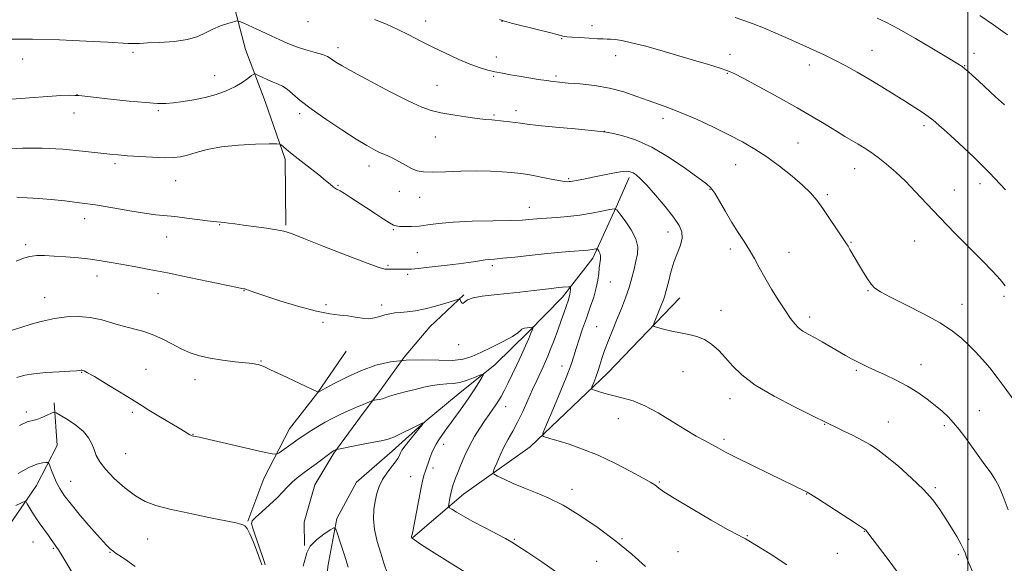
# Model space of a CAD drawing. Extents: x 2159800 to 2162700, y 344800 to 347700.
# Drawn here: x 2161184 to 2161512, y 347214 to 347395 of the extents above; entities that cross this region are included whole.
import ezdxf

# ---------------------------------------------------------------- set-up
doc = ezdxf.new("R2010")
doc.units = 0
doc.header["$MEASUREMENT"] = 0
for name, color, linetype, lineweight in [('32000', 7, 'Continuous', 0), ('DTM HARD BREAKLINE', 7, 'Continuous', 0), ('DTM SPOT ELEVATION', 2, 'Continuous', 13), ('INDEX CONTOUR', 41, 'Continuous', 13), ('INTERMEDIATE CONTOUR', 44, 'Continuous', 0)]:
    doc.layers.add(name, color=color, linetype=linetype, lineweight=lineweight)

msp = doc.modelspace()

# ---------------------------------------------------------------- linework, layer by layer
at = {"layer": '32000', "flags": 128}
msp.add_lwpolyline([(2161500, 345000), (2161500, 347500)], dxfattribs=at)
at = {"layer": 'DTM HARD BREAKLINE'}
for points in [[(2161251.29, 347442.55, 1138.36), (2161253.34, 347422.86, 1135.79), (2161254.47, 347403.16, 1133.04), (2161259.25, 347384.88, 1130.84), (2161265.85, 347367.54, 1129.01), (2161272.48, 347348.36, 1127.63), (2161272.71, 347326.36, 1126.17)], [(2161387.18, 347342.18, 1129.62), (2161382.84, 347332.36, 1128.06), (2161375.02, 347315.38, 1125.53), (2161364.93, 347302.38, 1123.44), (2161353.5, 347290.69, 1121.75), (2161342.5, 347279.9, 1120.37), (2161330.16, 347269.99, 1119.12), (2161319.14, 347260.98, 1118.01), (2161308.13, 347251.08, 1117.43), (2161296.24, 347240.73, 1117.03), (2161289.7, 347228.65, 1116.23), (2161286.76, 347212.62, 1114.9), (2161285.59, 347197.93, 1114.14), (2161281.74, 347183.22, 1112.9), (2161276.56, 347169.38, 1112.01), (2161270.88, 347159.54, 1110.81), (2161255.85, 347152.26, 1109.39), (2161242.57, 347146.79, 1107.65), (2161231.5, 347142.67, 1105.52), (2161220.87, 347138.99, 1103.08), (2161212.45, 347135.79, 1101.34), (2161197.41, 347128.96, 1100.36)], [(2161332.09, 347303.16, 1124.11), (2161320.74, 347292.5, 1123.23), (2161312.15, 347282.32, 1122), (2161304.47, 347271.7, 1120.49), (2161297.24, 347262, 1119.2), (2161288.66, 347250.44, 1117.87), (2161282.35, 347239.84, 1116.96), (2161278.82, 347227.42, 1116.22), (2161278.9, 347219.63, 1116.04)], [(2161315.08, 347222.31, 1120.07), (2161331.89, 347236.7, 1122.82), (2161354.17, 347252.53, 1125.53), (2161380.04, 347277.1, 1128.69), (2161404.06, 347302.1, 1130.8)], [(2161292.87, 347284.41, 1123.23), (2161283.4, 347270.56, 1121.99), (2161273.9, 347258.54, 1120.89), (2161265.37, 347241.95, 1119.2), (2161260.03, 347227.68, 1118.1)], [(2161195.48, 347267.21, 1118.32), (2161196.52, 347252.99, 1116.81), (2161189.55, 347239.58, 1114.9), (2161180.36, 347226.14, 1112.54), (2161177.83, 347213.67, 1110.5), (2161171.72, 347202.49, 1109.3), (2161168.24, 347195.34, 1108.99)]]:
    msp.add_polyline3d(points, dxfattribs=at)
at = {"layer": 'DTM SPOT ELEVATION'}
for p in [(2161280.1, 347394.17, 1133.41), (2161319.28, 347394.31, 1134.67), (2161344.74, 347394.22, 1135.98), (2161374.73, 347392.84, 1136.56), (2161364.61, 347388.45, 1135.9), (2161290.09, 347385.51, 1132.5), (2161468.13, 347384.64, 1138.85), (2161185.01, 347381.73, 1131.24), (2161221.74, 347383.89, 1131.68), (2161342.92, 347382.31, 1134.59), (2161382.7, 347382.84, 1135.33), (2161420.81, 347383.26, 1136.59), (2161502.15, 347383.6, 1140.66), (2161447.27, 347379.72, 1137.44), (2161499.04, 347379.51, 1140.07), (2161248.97, 347376.1, 1130.79), (2161341.94, 347375.94, 1133.82), (2161362.74, 347376.08, 1134.28), (2161419.87, 347376.91, 1135.89), (2161323.09, 347372.96, 1132.95), (2161203.07, 347369.84, 1130.02), (2161230.17, 347364.51, 1129.79), (2161349.47, 347364.53, 1132.47), (2161202.09, 347363.72, 1129.4), (2161277.38, 347363.44, 1129.66), (2161342.06, 347363.02, 1132.2), (2161398.46, 347361.89, 1133.53), (2161485.44, 347359.47, 1137.65), (2161322.53, 347355.67, 1131.15), (2161378.9, 347357.57, 1132.01), (2161443.42, 347353.73, 1134.96), (2161215.8, 347346.84, 1127.67), (2161300.42, 347346.04, 1129.43), (2161422.7, 347346.51, 1133.14), (2161462.31, 347345.2, 1135.26), (2161367.03, 347341.8, 1130.17), (2161236.01, 347341.14, 1127.17), (2161290.13, 347339.64, 1128.15), (2161414.16, 347338.33, 1131.9), (2161504.06, 347340.17, 1137.46), (2161310.52, 347337.64, 1129.27), (2161317.31, 347335.62, 1129.24), (2161453.27, 347336.49, 1134.24), (2161495.53, 347338.02, 1136.71), (2161353.89, 347332.26, 1128.68), (2161205.63, 347328.52, 1125.39), (2161250.62, 347326.53, 1125.93), (2161233.04, 347322.36, 1125.28), (2161308.53, 347324.81, 1127.85), (2161400.1, 347324.09, 1129.4), (2161185.95, 347319.88, 1124.31), (2161420.84, 347318.41, 1131.53), (2161461.16, 347320.57, 1134.1), (2161482.32, 347321.07, 1135.22), (2161316.6, 347317.21, 1126.96), (2161440.41, 347317.27, 1132.87), (2161306.73, 347312.98, 1126.18), (2161341.52, 347312.85, 1125.67), (2161209.81, 347309.44, 1123.42), (2161313.34, 347310, 1125.74), (2161380.85, 347307.4, 1126.87), (2161192.27, 347302.22, 1122.74), (2161230.06, 347303.53, 1123.17), (2161258.73, 347304.54, 1123.94), (2161466.72, 347304.48, 1133.89), (2161512.09, 347302.6, 1135.75), (2161286.06, 347299.89, 1124.45), (2161304.67, 347299.76, 1124.41), (2161498.16, 347299.99, 1134.69), (2161417.81, 347298.02, 1130.64), (2161447.28, 347295.73, 1132.44), (2161285.15, 347294, 1123.69), (2161376.32, 347292.54, 1127.09), (2161330.38, 347286.52, 1123.63), (2161264.47, 347281.05, 1122.09), (2161364.82, 347279.48, 1125.36), (2161484.42, 347279.9, 1132.7), (2161204.65, 347277.36, 1119.92), (2161226.08, 347278.33, 1120.86), (2161405.12, 347277.55, 1129.15), (2161462.83, 347277.97, 1131.78), (2161242.4, 347274.83, 1121.4), (2161346.04, 347265.93, 1122.68), (2161420.8, 347268.51, 1129.42), (2161186.17, 347264.11, 1118.43), (2161221.53, 347263.94, 1119.71), (2161503.91, 347264.57, 1132.87), (2161383.5, 347261.92, 1127.34), (2161452.3, 347259.96, 1129.93), (2161473.55, 347260.82, 1130.78), (2161492.24, 347259.56, 1131.68), (2161241.75, 347256.64, 1120.04), (2161325.3, 347253.36, 1120.56), (2161418.78, 347254.97, 1128.33), (2161219.32, 347250.24, 1119.03), (2161321.79, 347245.44, 1120.42), (2161201.03, 347240.98, 1116.8), (2161314.3, 347242.55, 1119.2), (2161397.22, 347240.76, 1126.14), (2161368.1, 347238.34, 1124.54), (2161446.3, 347236.75, 1127.94), (2161489.22, 347238.95, 1130.22), (2161465.56, 347224.31, 1127.94), (2161188.46, 347220.76, 1113.29), (2161226.7, 347221.82, 1117.14), (2161348.84, 347221.65, 1122.12), (2161384.73, 347221.95, 1124.14), (2161426.55, 347222.95, 1126.09), (2161500.35, 347221.64, 1130.27), (2161195.22, 347218.65, 1113.82), (2161214.07, 347217.38, 1115.91), (2161403.42, 347217.54, 1125.13), (2161456.54, 347217.01, 1126.93), (2161376.38, 347214.33, 1123.06), (2161496.87, 347216.54, 1129.74)]:
    msp.add_point(p, dxfattribs=at)
at = {"layer": 'INDEX CONTOUR'}
for points in [[(2161469.775, 347395.302, 1140), (2161472.711, 347393.971, 1140), (2161476.901, 347391.788, 1140), (2161482.56, 347388.569, 1140), (2161488.611, 347384.997, 1140), (2161493.654, 347381.969, 1140), (2161496.672, 347380.138, 1140), (2161498.182, 347379.167, 1140), (2161499.082, 347378.475, 1140), (2161500.148, 347377.557, 1140), (2161501.637, 347376.217, 1140), (2161503.685, 347374.338, 1140), (2161509.323, 347369.125, 1140), (2161512.261, 347366.429, 1140)], [(2161173.986, 347367.795, 1130), (2161187.253, 347368.812, 1130), (2161193.386, 347369.255, 1130), (2161197.739, 347369.507, 1130), (2161200.546, 347369.598, 1130), (2161202.35, 347369.59, 1130), (2161203.763, 347369.523, 1130), (2161205.663, 347369.342, 1130), (2161214.303, 347368.37, 1130), (2161220.496, 347367.7, 1130), (2161226.08, 347367.162, 1130), (2161229.971, 347366.912, 1130), (2161232.726, 347366.93, 1130), (2161235.308, 347367.152, 1130), (2161238.468, 347367.529, 1130), (2161242.094, 347368.083, 1130), (2161245.858, 347368.855, 1130), (2161249.47, 347369.866, 1130), (2161252.789, 347371.077, 1130), (2161255.711, 347372.432, 1130), (2161258.143, 347373.851, 1130), (2161260.025, 347375.157, 1130), (2161261.31, 347376.151, 1130), (2161262.034, 347376.672, 1130), (2161262.578, 347376.725, 1130), (2161263.409, 347376.356, 1130), (2161264.854, 347375.639, 1130), (2161266.686, 347374.764, 1130), (2161268.538, 347373.948, 1130), (2161270.142, 347373.322, 1130), (2161271.607, 347372.671, 1130), (2161273.144, 347371.694, 1130), (2161274.992, 347370.135, 1130), (2161277.522, 347367.929, 1130), (2161281.139, 347365.056, 1130), (2161286.012, 347361.6, 1130), (2161291.36, 347358.049, 1130), (2161296.167, 347354.992, 1130), (2161299.661, 347352.871, 1130), (2161302.046, 347351.538, 1130), (2161303.769, 347350.699, 1130), (2161306.703, 347349.463, 1130), (2161308.377, 347348.661, 1130), (2161310.393, 347347.554, 1130), (2161312.568, 347346.325, 1130), (2161314.645, 347345.232, 1130), (2161316.509, 347344.482, 1130), (2161318.635, 347344.077, 1130), (2161321.645, 347343.967, 1130), (2161325.937, 347344.085, 1130), (2161331.032, 347344.287, 1130), (2161336.227, 347344.412, 1130), (2161340.913, 347344.344, 1130), (2161344.847, 347344.141, 1130), (2161347.882, 347343.908, 1130), (2161350.017, 347343.715, 1130), (2161351.835, 347343.479, 1130), (2161354.064, 347343.084, 1130), (2161360.639, 347341.769, 1130), (2161363.633, 347341.196, 1130), (2161365.561, 347340.896, 1130), (2161366.615, 347340.814, 1130), (2161367.188, 347340.847, 1130), (2161367.634, 347340.91, 1130), (2161370.199, 347341.377, 1130), (2161372.009, 347341.718, 1130), (2161374.533, 347342.223, 1130), (2161377.775, 347342.891, 1130), (2161381.206, 347343.575, 1130), (2161384.165, 347344.087, 1130), (2161386.171, 347344.277, 1130), (2161387.458, 347344.153, 1130), (2161388.441, 347343.758, 1130), (2161389.51, 347343.072, 1130), (2161390.964, 347341.812, 1130), (2161393.076, 347339.626, 1130), (2161395.966, 347336.35, 1130), (2161399.133, 347332.559, 1130), (2161401.919, 347329.01, 1130), (2161403.795, 347326.263, 1130), (2161404.735, 347324.08, 1130), (2161404.84, 347322.022, 1130), (2161404.244, 347319.721, 1130), (2161403.221, 347317.076, 1130), (2161402.079, 347314.055, 1130), (2161401.067, 347310.707, 1130), (2161400.226, 347307.397, 1130), (2161399.536, 347304.57, 1130), (2161398.964, 347302.518, 1130), (2161398.412, 347300.926, 1130), (2161397.767, 347299.326, 1130), (2161395.474, 347293.858, 1130), (2161395.167, 347292.973, 1130), (2161395.447, 347292.546, 1130), (2161396.556, 347292.217, 1130), (2161398.624, 347291.703, 1130), (2161401.335, 347291.061, 1130), (2161404.268, 347290.439, 1130), (2161407.074, 347289.91, 1130), (2161409.715, 347289.277, 1130), (2161412.232, 347288.274, 1130), (2161414.658, 347286.703, 1130), (2161417.009, 347284.629, 1130), (2161419.293, 347282.187, 1130), (2161421.644, 347279.477, 1130), (2161424.69, 347276.462, 1130), (2161429.18, 347273.075, 1130), (2161435.461, 347269.358, 1130), (2161442.253, 347265.809, 1130), (2161447.871, 347263.035, 1130), (2161453.255, 347260.391, 1130), (2161455.827, 347259.162, 1130), (2161458.54, 347257.849, 1130), (2161461.794, 347256.236, 1130), (2161464.945, 347254.61, 1130), (2161467.56, 347253.128, 1130), (2161470.059, 347251.46, 1130), (2161473.071, 347249.153, 1130), (2161476.997, 347245.915, 1130), (2161481.323, 347242.112, 1130), (2161485.305, 347238.27, 1130), (2161488.384, 347234.797, 1130), (2161490.74, 347231.62, 1130), (2161492.737, 347228.549, 1130), (2161494.649, 347225.469, 1130), (2161496.384, 347222.578, 1130), (2161497.755, 347220.152, 1130), (2161498.635, 347218.392, 1130), (2161499.119, 347217.205, 1130), (2161499.558, 347215.75, 1130), (2161500.108, 347214.344, 1130), (2161501.455, 347211.24, 1130)], [(2161183.029, 347275.634, 1120), (2161185.725, 347276.339, 1120), (2161188.728, 347276.851, 1120), (2161192.753, 347277.228, 1120), (2161197.107, 347277.508, 1120), (2161200.748, 347277.71, 1120), (2161202.903, 347277.856, 1120), (2161203.873, 347277.958, 1120), (2161204.441, 347278.058, 1120), (2161204.67, 347278.049, 1120), (2161204.974, 347277.98, 1120), (2161205.487, 347277.786, 1120), (2161206.629, 347277.199, 1120), (2161208.89, 347275.905, 1120), (2161212.506, 347273.746, 1120), (2161216.686, 347271.204, 1120), (2161220.382, 347268.921, 1120), (2161224.795, 347266.123, 1120), (2161227.07, 347264.722, 1120), (2161230.343, 347262.769, 1120), (2161237.195, 347258.716, 1120), (2161239.191, 347257.504, 1120), (2161240.716, 347256.537, 1120), (2161241.044, 347256.357, 1120), (2161241.305, 347256.246, 1120), (2161241.526, 347256.178, 1120), (2161241.94, 347256.083, 1120), (2161242.543, 347255.972, 1120), (2161243.9, 347255.677, 1120), (2161247.172, 347254.935, 1120), (2161264.986, 347250.826, 1120), (2161268.137, 347250.134, 1120), (2161269.561, 347250.063, 1120), (2161270.475, 347250.554, 1120), (2161275.151, 347253.863, 1120), (2161276.463, 347254.808, 1120), (2161277.673, 347255.661, 1120), (2161279.126, 347256.626, 1120), (2161281.071, 347257.85, 1120), (2161283.392, 347259.243, 1120), (2161285.881, 347260.662, 1120), (2161288.372, 347261.993, 1120), (2161290.881, 347263.241, 1120), (2161293.458, 347264.446, 1120), (2161296.092, 347265.617, 1120), (2161298.496, 347266.652, 1120), (2161301.327, 347267.842, 1120), (2161301.836, 347268.011, 1120), (2161302.279, 347268.079, 1120), (2161302.993, 347268.167, 1120), (2161303.915, 347268.312, 1120), (2161304.886, 347268.532, 1120), (2161305.813, 347268.838, 1120), (2161306.886, 347269.234, 1120), (2161308.364, 347269.725, 1120), (2161310.43, 347270.305, 1120), (2161312.964, 347270.954, 1120), (2161315.773, 347271.639, 1120), (2161318.669, 347272.323, 1120), (2161321.49, 347272.914, 1120), (2161324.081, 347273.311, 1120), (2161326.354, 347273.471, 1120), (2161328.486, 347273.592, 1120), (2161330.719, 347273.931, 1120), (2161333.184, 347274.655, 1120), (2161335.558, 347275.557, 1120), (2161337.407, 347276.34, 1120), (2161338.391, 347276.732, 1120), (2161338.559, 347276.549, 1120), (2161338.055, 347275.637, 1120), (2161337.012, 347273.905, 1120), (2161335.538, 347271.539, 1120), (2161333.729, 347268.79, 1120), (2161331.704, 347265.902, 1120), (2161327.799, 347260.555, 1120), (2161326.299, 347258.462, 1120), (2161324.201, 347255.485, 1120), (2161323.445, 347254.445, 1120), (2161322.779, 347253.434, 1120), (2161322.122, 347252.179, 1120), (2161321.421, 347250.514, 1120), (2161320.737, 347248.687, 1120), (2161319.151, 347244.212, 1120), (2161318.839, 347243.226, 1120), (2161318.42, 347241.614, 1120), (2161317.83, 347238.902, 1120), (2161317.042, 347234.885, 1120), (2161315.484, 347226.624, 1120), (2161315.033, 347224.338, 1120), (2161314.804, 347223.279, 1120), (2161314.656, 347222.673, 1120), (2161314.64, 347222.517, 1120), (2161314.659, 347222.367, 1120), (2161314.808, 347222.126, 1120), (2161315.6, 347221.491, 1120), (2161317.649, 347220.099, 1120), (2161321.282, 347217.771, 1120), (2161325.67, 347215.013, 1120), (2161334.289, 347209.65, 1120)]]:
    msp.add_polyline3d(points, dxfattribs=at)
at = {"layer": 'INTERMEDIATE CONTOUR'}
for points in [[(2161180.354, 347388.315, 1132), (2161188.235, 347388.297, 1132), (2161197.256, 347388.041, 1132), (2161206.144, 347387.651, 1132), (2161213.374, 347387.267, 1132), (2161220.157, 347386.864, 1132), (2161221.346, 347386.819, 1132), (2161222.371, 347386.842, 1132), (2161223.908, 347386.918, 1132), (2161226.568, 347387.03, 1132), (2161230.684, 347387.189, 1132), (2161235.501, 347387.512, 1132), (2161239.988, 347388.149, 1132), (2161243.381, 347389.179, 1132), (2161245.981, 347390.435, 1132), (2161248.355, 347391.689, 1132), (2161250.902, 347392.746, 1132), (2161253.348, 347393.556, 1132), (2161255.249, 347394.105, 1132), (2161256.364, 347394.362, 1132), (2161257.264, 347394.234, 1132), (2161258.718, 347393.611, 1132), (2161264.507, 347390.954, 1132), (2161267.818, 347389.408, 1132), (2161270.728, 347388.031, 1132), (2161273.418, 347386.831, 1132), (2161276.235, 347385.759, 1132), (2161279.375, 347384.781, 1132), (2161282.462, 347383.909, 1132), (2161284.976, 347383.167, 1132), (2161286.559, 347382.56, 1132), (2161287.512, 347382.008, 1132), (2161288.301, 347381.419, 1132), (2161289.423, 347380.649, 1132), (2161291.532, 347379.386, 1132), (2161295.319, 347377.274, 1132), (2161301.103, 347374.155, 1132), (2161307.746, 347370.659, 1132), (2161313.742, 347367.616, 1132), (2161318.016, 347365.643, 1132), (2161321.214, 347364.508, 1132), (2161324.415, 347363.776, 1132), (2161328.388, 347363.09, 1132), (2161332.666, 347362.448, 1132), (2161336.481, 347361.931, 1132), (2161339.271, 347361.595, 1132), (2161341.342, 347361.38, 1132), (2161345.278, 347361.005, 1132), (2161347.398, 347360.778, 1132), (2161349.311, 347360.545, 1132), (2161350.962, 347360.308, 1132), (2161353.142, 347360.013, 1132), (2161356.848, 347359.592, 1132), (2161362.615, 347359.013, 1132), (2161369.115, 347358.393, 1132), (2161377.693, 347357.591, 1132), (2161379.484, 347357.348, 1132), (2161381.437, 347356.947, 1132), (2161384.738, 347356.162, 1132), (2161389.301, 347354.719, 1132), (2161394.719, 347352.332, 1132), (2161400.521, 347348.914, 1132), (2161405.974, 347345.18, 1132), (2161412.913, 347340.114, 1132), (2161414.431, 347338.762, 1132), (2161415.662, 347337.058, 1132), (2161417.267, 347334.315, 1132), (2161419.225, 347330.853, 1132), (2161421.347, 347327.242, 1132), (2161423.464, 347323.934, 1132), (2161425.476, 347320.919, 1132), (2161427.299, 347318.069, 1132), (2161428.909, 347315.245, 1132), (2161430.509, 347312.254, 1132), (2161432.359, 347308.89, 1132), (2161434.616, 347305.067, 1132), (2161437.023, 347301.189, 1132), (2161439.22, 347297.781, 1132), (2161440.946, 347295.237, 1132), (2161442.344, 347293.438, 1132), (2161443.654, 347292.134, 1132), (2161445.099, 347291.085, 1132), (2161446.823, 347290.08, 1132), (2161448.951, 347288.915, 1132), (2161451.533, 347287.457, 1132), (2161459.312, 347282.962, 1132), (2161461.307, 347281.843, 1132), (2161463.097, 347280.876, 1132), (2161464.828, 347279.989, 1132), (2161466.783, 347279.047, 1132), (2161469.276, 347277.901, 1132), (2161472.51, 347276.436, 1132), (2161476.195, 347274.679, 1132), (2161479.936, 347272.691, 1132), (2161483.389, 347270.547, 1132), (2161486.472, 347268.363, 1132), (2161489.164, 347266.269, 1132), (2161491.464, 347264.346, 1132), (2161493.475, 347262.483, 1132), (2161495.322, 347260.52, 1132), (2161497.132, 347258.318, 1132), (2161499.021, 347255.808, 1132), (2161505.772, 347246.526, 1132), (2161507.795, 347243.689, 1132), (2161509.305, 347241.423, 1132), (2161510.549, 347239.128, 1132), (2161511.881, 347235.999, 1132), (2161513.546, 347231.536, 1132)], [(2161302.27, 347394.899, 1134), (2161306.285, 347393.305, 1134), (2161310.067, 347391.536, 1134), (2161313.735, 347389.701, 1134), (2161317.481, 347387.786, 1134), (2161321.518, 347385.752, 1134), (2161325.942, 347383.607, 1134), (2161330.38, 347381.559, 1134), (2161334.346, 347379.869, 1134), (2161337.497, 347378.714, 1134), (2161340.063, 347377.973, 1134), (2161342.424, 347377.443, 1134), (2161344.897, 347376.953, 1134), (2161347.585, 347376.46, 1134), (2161350.529, 347375.95, 1134), (2161353.708, 347375.422, 1134), (2161356.844, 347374.918, 1134), (2161359.594, 347374.494, 1134), (2161361.788, 347374.184, 1134), (2161363.956, 347373.941, 1134), (2161366.8, 347373.7, 1134), (2161370.807, 347373.382, 1134), (2161375.611, 347372.862, 1134), (2161380.632, 347372.004, 1134), (2161385.375, 347370.739, 1134), (2161389.699, 347369.261, 1134), (2161393.547, 347367.84, 1134), (2161400.43, 347365.41, 1134), (2161404.509, 347363.817, 1134), (2161409.565, 347361.628, 1134), (2161415.102, 347359.069, 1134), (2161420.412, 347356.478, 1134), (2161424.979, 347354.09, 1134), (2161429.05, 347351.716, 1134), (2161433.063, 347349.063, 1134), (2161437.304, 347345.954, 1134), (2161441.44, 347342.674, 1134), (2161444.985, 347339.625, 1134), (2161447.619, 347337.061, 1134), (2161449.684, 347334.65, 1134), (2161451.69, 347331.912, 1134), (2161453.987, 347328.562, 1134), (2161456.304, 347325.103, 1134), (2161459.397, 347320.434, 1134), (2161460.123, 347319.311, 1134), (2161460.763, 347318.251, 1134), (2161463.927, 347312.76, 1134), (2161465.237, 347310.543, 1134), (2161466.556, 347308.449, 1134), (2161467.815, 347306.697, 1134), (2161469.083, 347305.385, 1134), (2161470.979, 347304.12, 1134), (2161474.263, 347302.388, 1134), (2161479.352, 347299.84, 1134), (2161485.303, 347296.798, 1134), (2161490.828, 347293.753, 1134), (2161494.949, 347291.082, 1134), (2161497.922, 347288.713, 1134), (2161500.313, 347286.461, 1134), (2161502.6, 347284.149, 1134), (2161504.924, 347281.642, 1134), (2161507.338, 347278.807, 1134), (2161509.842, 347275.618, 1134), (2161512.205, 347272.457, 1134), (2161516.604, 347266.414, 1134)], [(2161343.975, 347394.865, 1136), (2161345.574, 347394.263, 1136), (2161347.9, 347393.662, 1136), (2161356.539, 347391.529, 1136), (2161360.657, 347390.497, 1136), (2161363.203, 347389.84, 1136), (2161365.042, 347389.332, 1136), (2161365.519, 347389.23, 1136), (2161366.363, 347389.134, 1136), (2161368.014, 347389.002, 1136), (2161370.706, 347388.812, 1136), (2161373.85, 347388.606, 1136), (2161376.65, 347388.446, 1136), (2161378.529, 347388.371, 1136), (2161379.788, 347388.342, 1136), (2161380.947, 347388.296, 1136), (2161382.482, 347388.159, 1136), (2161384.712, 347387.815, 1136), (2161387.91, 347387.135, 1136), (2161392.238, 347386.034, 1136), (2161397.4, 347384.608, 1136), (2161402.987, 347382.998, 1136), (2161408.561, 347381.354, 1136), (2161413.582, 347379.838, 1136), (2161417.475, 347378.634, 1136), (2161419.996, 347377.785, 1136), (2161422.179, 347376.826, 1136), (2161425.385, 347375.162, 1136), (2161430.544, 347372.402, 1136), (2161436.881, 347368.953, 1136), (2161443.193, 347365.423, 1136), (2161448.509, 347362.32, 1136), (2161452.79, 347359.721, 1136), (2161456.227, 347357.604, 1136), (2161459.015, 347355.925, 1136), (2161463.453, 347353.31, 1136), (2161465.504, 347352.06, 1136), (2161467.671, 347350.639, 1136), (2161470.11, 347348.89, 1136), (2161472.926, 347346.687, 1136), (2161476.032, 347344.03, 1136), (2161479.295, 347340.951, 1136), (2161482.649, 347337.458, 1136), (2161486.336, 347333.462, 1136), (2161490.664, 347328.855, 1136), (2161495.744, 347323.67, 1136), (2161505.21, 347314.222, 1136), (2161508.059, 347311.295, 1136), (2161509.743, 347309.462, 1136), (2161510.81, 347308.216, 1136), (2161511.713, 347307.133, 1136), (2161512.541, 347306.108, 1136)], [(2161422.451, 347395.507, 1138), (2161425.394, 347394.574, 1138), (2161428.476, 347393.462, 1138), (2161431.962, 347392.062, 1138), (2161436.012, 347390.324, 1138), (2161440.357, 347388.4, 1138), (2161448.525, 347384.752, 1138), (2161452.159, 347383.089, 1138), (2161455.713, 347381.36, 1138), (2161459.349, 347379.444, 1138), (2161463.147, 347377.31, 1138), (2161467.159, 347374.949, 1138), (2161471.378, 347372.392, 1138), (2161475.533, 347369.828, 1138), (2161479.287, 347367.486, 1138), (2161482.382, 347365.538, 1138), (2161484.854, 347363.938, 1138), (2161486.82, 347362.585, 1138), (2161488.478, 347361.31, 1138), (2161490.353, 347359.702, 1138), (2161493.055, 347357.28, 1138), (2161497.006, 347353.695, 1138), (2161501.904, 347349.103, 1138), (2161507.259, 347343.791, 1138), (2161512.569, 347338.129, 1138)], [(2161504.034, 347396.215, 1142), (2161508.568, 347393.106, 1142), (2161513.222, 347389.72, 1142)], [(2161179.223, 347351.661, 1128), (2161184.967, 347351.952, 1128), (2161191.503, 347351.986, 1128), (2161198.39, 347351.621, 1128), (2161204.909, 347351.02, 1128), (2161214.01, 347350.007, 1128), (2161216.868, 347349.732, 1128), (2161219.915, 347349.495, 1128), (2161223.897, 347349.223, 1128), (2161228.297, 347348.971, 1128), (2161232.276, 347348.82, 1128), (2161235.244, 347348.85, 1128), (2161237.584, 347349.124, 1128), (2161239.926, 347349.702, 1128), (2161242.824, 347350.594, 1128), (2161246.539, 347351.601, 1128), (2161251.261, 347352.475, 1128), (2161256.947, 347353.027, 1128), (2161262.643, 347353.308, 1128), (2161267.164, 347353.427, 1128), (2161269.67, 347353.465, 1128), (2161270.703, 347353.381, 1128), (2161271.148, 347353.103, 1128), (2161271.78, 347352.546, 1128), (2161272.944, 347351.568, 1128), (2161274.872, 347350.015, 1128), (2161280.815, 347345.368, 1128), (2161283.723, 347343.061, 1128), (2161285.899, 347341.265, 1128), (2161287.446, 347339.965, 1128), (2161288.612, 347339.05, 1128), (2161289.646, 347338.389, 1128), (2161290.789, 347337.751, 1128), (2161292.286, 347336.883, 1128), (2161294.313, 347335.596, 1128), (2161299.576, 347332.113, 1128), (2161302.486, 347330.208, 1128), (2161305.184, 347328.471, 1128), (2161307.295, 347327.144, 1128), (2161308.599, 347326.391, 1128), (2161309.51, 347326.067, 1128), (2161310.596, 347325.947, 1128), (2161312.299, 347325.86, 1128), (2161314.55, 347325.852, 1128), (2161317.149, 347326.02, 1128), (2161320.025, 347326.419, 1128), (2161323.614, 347326.929, 1128), (2161328.483, 347327.388, 1128), (2161334.865, 347327.672, 1128), (2161341.694, 347327.825, 1128), (2161347.571, 347327.932, 1128), (2161351.453, 347328.059, 1128), (2161353.729, 347328.202, 1128), (2161356.368, 347328.45, 1128), (2161357.855, 347328.566, 1128), (2161363.008, 347328.932, 1128), (2161366.697, 347329.254, 1128), (2161370.695, 347329.725, 1128), (2161374.635, 347330.35, 1128), (2161378.102, 347331.006, 1128), (2161380.673, 347331.538, 1128), (2161382.119, 347331.765, 1128), (2161382.995, 347331.398, 1128), (2161384.05, 347330.121, 1128), (2161385.797, 347327.771, 1128), (2161387.797, 347324.787, 1128), (2161389.368, 347321.761, 1128), (2161390.008, 347319.137, 1128), (2161389.896, 347316.77, 1128), (2161389.39, 347314.372, 1128), (2161388.774, 347311.706, 1128), (2161388.041, 347308.752, 1128), (2161387.111, 347305.541, 1128), (2161385.933, 347302.112, 1128), (2161384.561, 347298.53, 1128), (2161383.077, 347294.863, 1128), (2161381.566, 347291.2, 1128), (2161380.152, 347287.711, 1128), (2161378.959, 347284.585, 1128), (2161378.067, 347281.95, 1128), (2161377.375, 347279.694, 1128), (2161376.729, 347277.644, 1128), (2161376.023, 347275.692, 1128), (2161375.34, 347273.979, 1128), (2161374.807, 347272.711, 1128), (2161374.56, 347272.01, 1128), (2161374.773, 347271.653, 1128), (2161375.627, 347271.336, 1128), (2161377.243, 347270.823, 1128), (2161379.488, 347270.158, 1128), (2161382.168, 347269.454, 1128), (2161385.145, 347268.747, 1128), (2161388.504, 347267.772, 1128), (2161392.394, 347266.184, 1128), (2161396.85, 347263.786, 1128), (2161401.493, 347260.968, 1128), (2161405.832, 347258.266, 1128), (2161409.48, 347256.102, 1128), (2161412.447, 347254.444, 1128), (2161416.902, 347252.013, 1128), (2161419.311, 347250.722, 1128), (2161422.883, 347248.899, 1128), (2161428.072, 347246.338, 1128), (2161433.92, 347243.494, 1128), (2161445.811, 347237.768, 1128), (2161446.528, 347237.406, 1128), (2161447.631, 347236.742, 1128), (2161449.952, 347235.261, 1128), (2161462.662, 347227.047, 1128), (2161464.971, 347225.533, 1128), (2161465.916, 347224.884, 1128), (2161466.177, 347224.652, 1128), (2161466.432, 347224.323, 1128), (2161473.515, 347214.948, 1128), (2161478.212, 347208.688, 1128)], [(2161183.099, 347335.699, 1126), (2161186.471, 347335.504, 1126), (2161190.321, 347335.226, 1126), (2161194.533, 347334.866, 1126), (2161199.033, 347334.416, 1126), (2161203.896, 347333.834, 1126), (2161209.234, 347333.068, 1126), (2161215.029, 347332.108, 1126), (2161220.73, 347331.122, 1126), (2161225.651, 347330.312, 1126), (2161229.362, 347329.82, 1126), (2161235.72, 347329.191, 1126), (2161239.753, 347328.712, 1126), (2161247.479, 347327.727, 1126), (2161249.707, 347327.483, 1126), (2161251.048, 347327.367, 1126), (2161252.156, 347327.258, 1126), (2161253.612, 347327.057, 1126), (2161255.685, 347326.749, 1126), (2161258.569, 347326.341, 1126), (2161266.237, 347325.327, 1126), (2161269.612, 347324.835, 1126), (2161272.011, 347324.351, 1126), (2161274.55, 347323.515, 1126), (2161278.724, 347321.882, 1126), (2161285.427, 347319.225, 1126), (2161293.157, 347316.191, 1126), (2161299.811, 347313.642, 1126), (2161303.82, 347312.224, 1126), (2161305.745, 347311.71, 1126), (2161306.683, 347311.654, 1126), (2161308.552, 347311.703, 1126), (2161309.715, 347311.703, 1126), (2161311.071, 347311.676, 1126), (2161312.669, 347311.667, 1126), (2161314.565, 347311.731, 1126), (2161316.82, 347311.911, 1126), (2161319.517, 347312.198, 1126), (2161326.477, 347312.997, 1126), (2161330.283, 347313.448, 1126), (2161333.614, 347313.882, 1126), (2161336.067, 347314.265, 1126), (2161337.82, 347314.574, 1126), (2161339.192, 347314.794, 1126), (2161340.534, 347314.926, 1126), (2161342.32, 347315.062, 1126), (2161345.054, 347315.307, 1126), (2161349.047, 347315.736, 1126), (2161353.85, 347316.27, 1126), (2161358.815, 347316.798, 1126), (2161363.371, 347317.228, 1126), (2161367.237, 347317.547, 1126), (2161373.365, 347318.015, 1126), (2161374.197, 347318.11, 1126), (2161374.947, 347318.228, 1126), (2161376.096, 347318.455, 1126), (2161376.371, 347318.498, 1126), (2161376.537, 347318.428, 1126), (2161376.738, 347318.185, 1126), (2161377.066, 347317.721, 1126), (2161377.417, 347317.037, 1126), (2161377.634, 347316.144, 1126), (2161377.609, 347315.049, 1126), (2161377.19, 347312.148, 1126), (2161376.995, 347310.275, 1126), (2161376.721, 347308.055, 1126), (2161376.205, 347305.428, 1126), (2161375.335, 347302.367, 1126), (2161374.196, 347298.976, 1126), (2161372.927, 347295.392, 1126), (2161371.655, 347291.767, 1126), (2161370.48, 347288.321, 1126), (2161369.494, 347285.291, 1126), (2161368.704, 347282.73, 1126), (2161367.789, 347279.955, 1126), (2161366.345, 347276.098, 1126), (2161364.148, 347270.684, 1126), (2161361.689, 347264.817, 1126), (2161359.639, 347259.991, 1126), (2161358.521, 347257.305, 1126), (2161358.264, 347256.265, 1126), (2161358.646, 347255.982, 1126), (2161361.076, 347255.212, 1126), (2161363.549, 347254.449, 1126), (2161367.116, 347253.334, 1126), (2161371.621, 347251.776, 1126), (2161376.829, 347249.676, 1126), (2161382.414, 347247.045, 1126), (2161387.684, 347244.319, 1126), (2161391.861, 347242.045, 1126), (2161394.397, 347240.619, 1126), (2161395.687, 347239.828, 1126), (2161396.355, 347239.31, 1126), (2161397.078, 347238.689, 1126), (2161398.714, 347237.519, 1126), (2161402.174, 347235.342, 1126), (2161407.905, 347231.948, 1126), (2161414.527, 347228.12, 1126), (2161420.204, 347224.891, 1126), (2161423.554, 347223.034, 1126), (2161425.029, 347222.266, 1126), (2161425.968, 347221.856, 1126), (2161427.089, 347221.214, 1126), (2161429.651, 347219.663, 1126), (2161434.107, 347216.897, 1126), (2161439.734, 347213.221, 1126)], [(2161182.872, 347314.355, 1124), (2161185.267, 347315.324, 1124), (2161187.409, 347315.918, 1124), (2161189.659, 347316.196, 1124), (2161192.273, 347316.225, 1124), (2161195.47, 347316.071, 1124), (2161199.356, 347315.795, 1124), (2161203.563, 347315.427, 1124), (2161207.605, 347314.99, 1124), (2161211.151, 347314.502, 1124), (2161214.475, 347313.949, 1124), (2161222.137, 347312.559, 1124), (2161227.142, 347311.624, 1124), (2161233.261, 347310.426, 1124), (2161240.459, 347308.953, 1124), (2161256.623, 347305.563, 1124), (2161258.012, 347305.285, 1124), (2161258.692, 347305.174, 1124), (2161259.007, 347305.101, 1124), (2161259.476, 347304.951, 1124), (2161260.29, 347304.657, 1124), (2161262.037, 347304.046, 1124), (2161265.401, 347302.917, 1124), (2161270.732, 347301.191, 1124), (2161277.023, 347299.271, 1124), (2161282.931, 347297.68, 1124), (2161287.425, 347296.794, 1124), (2161290.73, 347296.396, 1124), (2161293.385, 347296.125, 1124), (2161295.833, 347295.718, 1124), (2161298.144, 347295.316, 1124), (2161300.296, 347295.163, 1124), (2161302.273, 347295.422, 1124), (2161304.089, 347295.937, 1124), (2161305.766, 347296.473, 1124), (2161307.351, 347296.847, 1124), (2161309.003, 347297.087, 1124), (2161310.904, 347297.269, 1124), (2161313.21, 347297.478, 1124), (2161315.952, 347297.824, 1124), (2161319.134, 347298.423, 1124), (2161322.658, 347299.328, 1124), (2161326.026, 347300.333, 1124), (2161330.076, 347301.617, 1124), (2161330.647, 347301.681, 1124), (2161330.842, 347301.415, 1124), (2161331.066, 347300.913, 1124), (2161331.38, 347300.44, 1124), (2161331.759, 347300.299, 1124), (2161332.254, 347300.691, 1124), (2161333.227, 347301.418, 1124), (2161335.112, 347302.179, 1124), (2161338.193, 347302.742, 1124), (2161342.132, 347303.156, 1124), (2161346.439, 347303.538, 1124), (2161350.665, 347303.974, 1124), (2161354.52, 347304.43, 1124), (2161360.23, 347305.144, 1124), (2161362.096, 347305.365, 1124), (2161363.614, 347305.528, 1124), (2161364.98, 347305.655, 1124), (2161366.986, 347305.815, 1124), (2161367.441, 347305.832, 1124), (2161367.604, 347305.73, 1124), (2161367.616, 347305.418, 1124), (2161367.589, 347304.846, 1124), (2161367.526, 347304.088, 1124), (2161367.405, 347303.255, 1124), (2161367.203, 347302.422, 1124), (2161366.911, 347301.509, 1124), (2161365.359, 347297.069, 1124), (2161364.471, 347294.563, 1124), (2161363.339, 347291.413, 1124), (2161362.112, 347288.05, 1124), (2161360.976, 347285.018, 1124), (2161360.064, 347282.705, 1124), (2161359.278, 347280.87, 1124), (2161358.465, 347279.114, 1124), (2161356.329, 347274.625, 1124), (2161354.95, 347271.622, 1124), (2161353.367, 347268.055, 1124), (2161351.668, 347264.274, 1124), (2161349.966, 347260.714, 1124), (2161348.35, 347257.69, 1124), (2161346.837, 347255.023, 1124), (2161345.421, 347252.41, 1124), (2161344.116, 347249.667, 1124), (2161343.009, 347247.097, 1124), (2161342.206, 347245.125, 1124), (2161341.836, 347244.015, 1124), (2161342.116, 347243.407, 1124), (2161343.289, 347242.773, 1124), (2161345.501, 347241.716, 1124), (2161348.536, 347240.326, 1124), (2161352.085, 347238.818, 1124), (2161355.925, 347237.305, 1124), (2161360.192, 347235.5, 1124), (2161365.106, 347233.017, 1124), (2161370.768, 347229.595, 1124), (2161376.797, 347225.487, 1124), (2161382.69, 347221.074, 1124), (2161388.018, 347216.71, 1124), (2161392.636, 347212.653, 1124)], [(2161181.48, 347291.362, 1122), (2161184.41, 347292.303, 1122), (2161187.785, 347293.341, 1122), (2161191.563, 347294.364, 1122), (2161195.552, 347295.218, 1122), (2161199.588, 347295.767, 1122), (2161203.598, 347295.919, 1122), (2161207.537, 347295.596, 1122), (2161211.358, 347294.783, 1122), (2161215.028, 347293.706, 1122), (2161218.517, 347292.654, 1122), (2161225.01, 347291.02, 1122), (2161228.205, 347289.968, 1122), (2161231.47, 347288.482, 1122), (2161234.727, 347286.771, 1122), (2161237.862, 347285.142, 1122), (2161240.837, 347283.835, 1122), (2161243.924, 347282.828, 1122), (2161247.473, 347282.032, 1122), (2161251.646, 347281.374, 1122), (2161255.861, 347280.849, 1122), (2161261.553, 347280.216, 1122), (2161262.754, 347280.056, 1122), (2161263.443, 347279.919, 1122), (2161264.122, 347279.711, 1122), (2161265.33, 347279.213, 1122), (2161267.615, 347278.172, 1122), (2161271.254, 347276.467, 1122), (2161283.465, 347270.677, 1122), (2161283.563, 347270.723, 1122), (2161285.91, 347272.01, 1122), (2161289.061, 347273.719, 1122), (2161293.274, 347275.858, 1122), (2161297.989, 347277.968, 1122), (2161302.767, 347279.658, 1122), (2161307.657, 347280.821, 1122), (2161312.83, 347281.423, 1122), (2161318.327, 347281.49, 1122), (2161323.682, 347281.323, 1122), (2161328.298, 347281.285, 1122), (2161331.802, 347281.679, 1122), (2161334.707, 347282.56, 1122), (2161337.748, 347283.92, 1122), (2161341.408, 347285.698, 1122), (2161345.161, 347287.604, 1122), (2161348.229, 347289.294, 1122), (2161350.048, 347290.5, 1122), (2161350.916, 347291.267, 1122), (2161351.349, 347291.714, 1122), (2161351.774, 347291.955, 1122), (2161352.286, 347292.073, 1122), (2161354.782, 347292.367, 1122), (2161355.064, 347292.388, 1122), (2161355.131, 347292.294, 1122), (2161355.04, 347292.002, 1122), (2161354.822, 347291.413, 1122), (2161354.404, 347290.356, 1122), (2161353.686, 347288.639, 1122), (2161352.607, 347286.154, 1122), (2161351.252, 347283.12, 1122), (2161349.741, 347279.836, 1122), (2161348.196, 347276.583, 1122), (2161346.732, 347273.6, 1122), (2161345.465, 347271.106, 1122), (2161344.463, 347269.236, 1122), (2161343.607, 347267.785, 1122), (2161342.735, 347266.46, 1122), (2161341.707, 347265.006, 1122), (2161340.48, 347263.295, 1122), (2161339.037, 347261.236, 1122), (2161337.386, 347258.765, 1122), (2161335.636, 347255.942, 1122), (2161333.924, 347252.853, 1122), (2161332.372, 347249.628, 1122), (2161331.05, 347246.554, 1122), (2161330.016, 347243.964, 1122), (2161329.302, 347242.095, 1122), (2161328.838, 347240.82, 1122), (2161328.527, 347239.919, 1122), (2161328.285, 347239.177, 1122), (2161328.062, 347238.392, 1122), (2161327.823, 347237.366, 1122), (2161327.545, 347235.992, 1122), (2161327.049, 347233.345, 1122), (2161326.972, 347232.66, 1122), (2161327.231, 347232.232, 1122), (2161328.05, 347231.695, 1122), (2161329.614, 347230.752, 1122), (2161331.963, 347229.384, 1122), (2161335.098, 347227.643, 1122), (2161338.901, 347225.626, 1122), (2161345.943, 347221.954, 1122), (2161348.047, 347220.785, 1122), (2161349.99, 347219.56, 1122), (2161353.017, 347217.548, 1122), (2161358.019, 347214.199, 1122), (2161364.466, 347209.683, 1122)], [(2161183.882, 347259.568, 1118), (2161186.481, 347260.787, 1118), (2161187.358, 347261.053, 1118), (2161188.354, 347261.282, 1118), (2161189.659, 347261.659, 1118), (2161191.356, 347262.301, 1118), (2161193.132, 347263.052, 1118), (2161194.57, 347263.69, 1118), (2161195.434, 347264.005, 1118), (2161196.206, 347263.846, 1118), (2161197.547, 347263.078, 1118), (2161199.885, 347261.632, 1118), (2161202.706, 347259.716, 1118), (2161205.262, 347257.608, 1118), (2161206.986, 347255.534, 1118), (2161208.04, 347253.53, 1118), (2161208.77, 347251.585, 1118), (2161209.524, 347249.65, 1118), (2161210.674, 347247.537, 1118), (2161212.595, 347245.021, 1118), (2161215.511, 347242, 1118), (2161219.019, 347238.879, 1118), (2161222.567, 347236.186, 1118), (2161225.828, 347234.293, 1118), (2161229.395, 347232.946, 1118), (2161234.092, 347231.734, 1118), (2161240.352, 347230.36, 1118), (2161247.041, 347228.976, 1118), (2161256.026, 347227.148, 1118), (2161257.668, 347226.772, 1118), (2161258.434, 347226.513, 1118), (2161259.065, 347226.143, 1118), (2161259.791, 347225.289, 1118), (2161260.717, 347223.547, 1118), (2161261.885, 347220.726, 1118), (2161263.104, 347217.497, 1118), (2161264.118, 347214.745, 1118), (2161264.74, 347213.135, 1118)], [(2161265.826, 347213.223, 1118), (2161265.64, 347213.944, 1118), (2161265.063, 347215.65, 1118), (2161262.81, 347222.073, 1118), (2161261.783, 347225.035, 1118), (2161261.282, 347226.797, 1118), (2161261.51, 347227.855, 1118), (2161262.642, 347229.009, 1118), (2161264.722, 347230.852, 1118), (2161267.294, 347233.154, 1118), (2161269.773, 347235.48, 1118), (2161271.725, 347237.485, 1118), (2161273.299, 347239.186, 1118), (2161274.794, 347240.694, 1118), (2161276.46, 347242.118, 1118), (2161278.354, 347243.561, 1118), (2161280.491, 347245.127, 1118), (2161282.817, 347246.854, 1118), (2161287.817, 347250.603, 1118), (2161288.318, 347250.955, 1118), (2161288.583, 347251.11, 1118), (2161289.331, 347251.487, 1118), (2161289.542, 347251.564, 1118), (2161290.239, 347251.716, 1118), (2161295.211, 347252.712, 1118), (2161299.068, 347253.473, 1118), (2161305.011, 347254.606, 1118), (2161306.859, 347255.071, 1118), (2161308.894, 347255.848, 1118), (2161311.64, 347257.122, 1118), (2161314.602, 347258.59, 1118), (2161317.033, 347259.828, 1118), (2161318.335, 347260.461, 1118), (2161318.5, 347260.313, 1118), (2161317.668, 347259.257, 1118), (2161316.05, 347257.293, 1118), (2161314.128, 347254.929, 1118), (2161312.452, 347252.799, 1118), (2161311.436, 347251.384, 1118), (2161310.948, 347250.541, 1118), (2161310.492, 347249.407, 1118), (2161310.066, 347248.636, 1118), (2161309.252, 347247.48, 1118), (2161307.949, 347245.818, 1118), (2161306.4, 347243.78, 1118), (2161304.937, 347241.56, 1118), (2161303.818, 347239.303, 1118), (2161303.022, 347236.963, 1118), (2161302.454, 347234.447, 1118), (2161302.061, 347231.662, 1118), (2161301.963, 347228.522, 1118), (2161302.318, 347224.943, 1118), (2161303.201, 347220.952, 1118), (2161304.354, 347217.023, 1118), (2161305.433, 347213.741, 1118), (2161306.607, 347210.202, 1118)], [(2161183.505, 347243.58, 1116), (2161187.026, 347245.625, 1116), (2161189.719, 347246.776, 1116), (2161191.57, 347247.214, 1116), (2161192.72, 347247.29, 1116), (2161193.33, 347247.256, 1116), (2161193.663, 347246.961, 1116), (2161194.003, 347246.151, 1116), (2161194.575, 347244.667, 1116), (2161195.367, 347242.726, 1116), (2161196.303, 347240.642, 1116), (2161197.381, 347238.603, 1116), (2161198.877, 347236.312, 1116), (2161201.138, 347233.35, 1116), (2161204.323, 347229.509, 1116), (2161207.841, 347225.429, 1116), (2161210.912, 347221.959, 1116), (2161212.954, 347219.733, 1116), (2161214.179, 347218.509, 1116), (2161214.995, 347217.824, 1116), (2161215.818, 347217.239, 1116), (2161217.081, 347216.39, 1116), (2161219.225, 347214.933, 1116), (2161222.489, 347212.658, 1116)], [(2161182.708, 347232.995, 1114), (2161184.58, 347233.822, 1114), (2161185.629, 347234.234, 1114), (2161186.134, 347234.165, 1114), (2161186.528, 347233.555, 1114), (2161187.168, 347232.38, 1114), (2161188.114, 347230.749, 1114), (2161189.347, 347228.805, 1114), (2161190.814, 347226.707, 1114), (2161193.602, 347222.935, 1114), (2161194.507, 347221.664, 1114), (2161195.567, 347220.112, 1114), (2161196.056, 347219.436, 1114), (2161196.915, 347218.154, 1114), (2161198.519, 347215.581, 1114), (2161204.019, 347206.447, 1114)], [(2161278.516, 347212.799, 1116), (2161279.708, 347217.176, 1116), (2161280.875, 347219.365, 1116), (2161282.957, 347221.503, 1116), (2161285.421, 347223.392, 1116), (2161287.522, 347224.796, 1116), (2161288.726, 347225.468, 1116), (2161289.364, 347225.122, 1116), (2161289.981, 347223.462, 1116), (2161290.988, 347220.367, 1116), (2161292.248, 347216.416, 1116), (2161293.489, 347212.361, 1116)]]:
    msp.add_polyline3d(points, dxfattribs=at)

doc.saveas('drawing.dxf')
